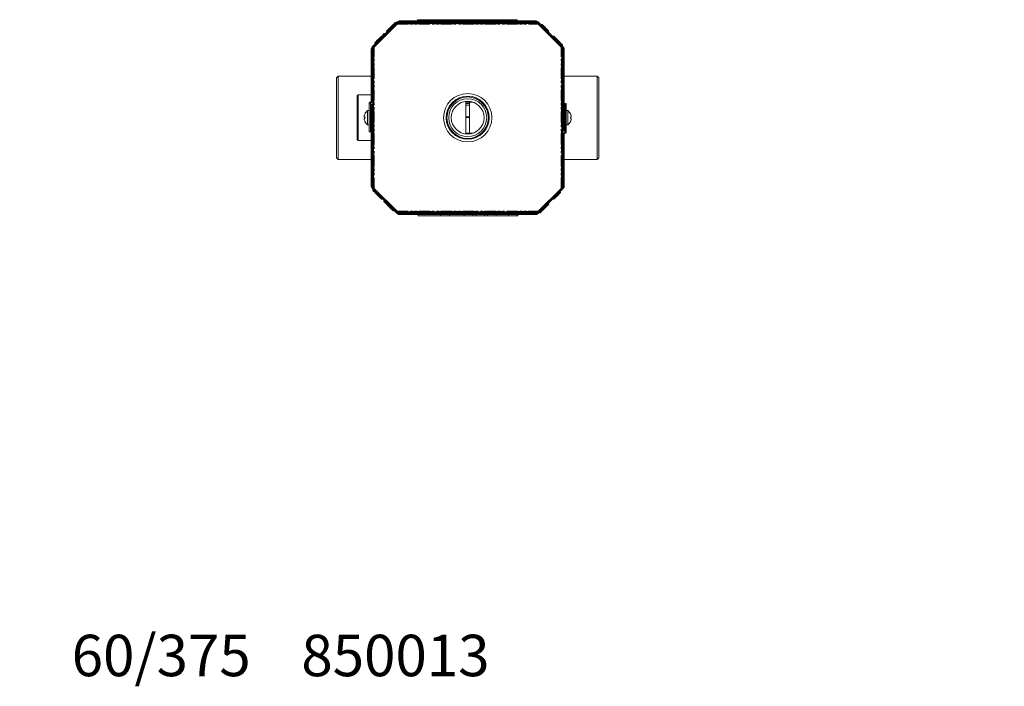
# Model space of a CAD drawing. Units: millimetres. Extents: x -257 to 9254, y -1386 to -142.
# Drawn here: x 903 to 1473, y -1386 to -1000 of the extents above; entities that cross this region are included whole.
import ezdxf

# ---------------------------------------------------------------- set-up
doc = ezdxf.new("R2010")
doc.units = ezdxf.units.MM
doc.linetypes.add('CENTERX2', pattern=[20.32, 12.7, -2.54, 2.54, -2.54])
doc.linetypes.add('PHANTOM', pattern=[12.7, 6.35, -1.27, 1.27, -1.27, 1.27, -1.27])

msp = doc.modelspace()

# ---------------------------------------------------------------- linework, layer by layer
at = {"color": 7, "linetype": 'Continuous', "lineweight": 18}
for p, q in [((1106.94, -1015.86), (1121.4, -1001.4)), ((1107.36, -1016.28), (1121.82, -1001.82)), ((1121.34, -1002.81), (1108.16, -1015.99)), ((1118.68, -1003.27), (1117.15, -1004.81)), ((1118.68, -1003.27), (1119.1, -1003.7)), ((1118.81, -1003.14), (1119.24, -1003.56)), ((1119.05, -1002.9), (1119.47, -1003.33)), ((1119.55, -1002.4), (1119.97, -1002.83)), ((1119.98, -1001.98), (1119.79, -1002.16)), ((1119.79, -1002.16), (1120.21, -1002.59)), ((1119.98, -1001.98), (1120.4, -1002.4)), ((1120.22, -1001.74), (1120.64, -1002.16)), ((1122.16, -1001.91), (1202.34, -1001.91)), ((1122.24, -1001.91), (1122.25, -1001.9)), ((1122.25, -1001.9), (1202.25, -1001.9)), ((1123.03, -1000.73), (1201.48, -1000.73)), ((1123.03, -1001.33), (1201.48, -1001.33)), ((1133.26, -1000.13), (1133.26, -1000.73)), ((1133.26, -1000.13), (1133.58, -1000.13)), ((1133.58, -1000.13), (1133.58, -1000.73)), ((1138.68, -1000.13), (1133.58, -1000.13)), ((1138.68, -1000.13), (1138.68, -1000.73)), ((1145.68, -1000.13), (1138.68, -1000.13)), ((1150.78, -1000.13), (1145.68, -1000.13)), ((1145.68, -1000.13), (1145.68, -1000.73)), ((1150.78, -1000.13), (1150.78, -1000.73)), ((1152.48, -1000.13), (1150.78, -1000.13)), ((1152.48, -1000.13), (1152.48, -1000.73)), ((1157.57, -1000.13), (1152.48, -1000.13)), ((1157.57, -1000.13), (1157.57, -1000.73)), ((1159.27, -1000.13), (1157.57, -1000.13)), ((1159.27, -1000.13), (1159.27, -1000.73)), ((1164.36, -1000.13), (1159.27, -1000.13)), ((1164.36, -1000.13), (1164.36, -1000.73)), ((1172.85, -1000.13), (1164.36, -1000.13)), ((1172.85, -1000.13), (1172.85, -1000.73)), ((1177.95, -1000.13), (1172.85, -1000.13)), ((1177.95, -1000.13), (1177.95, -1000.73)), ((1190.92, -1000.13), (1177.95, -1000.13)), ((1190.92, -1000.13), (1190.92, -1000.73)), ((1202.25, -1001.9), (1202.26, -1001.91)), ((1202.68, -1001.82), (1217.14, -1016.28)), ((1203.1, -1001.4), (1217.56, -1015.86)), ((1216.34, -1015.99), (1203.16, -1002.81)), ((1205.45, -1002.9), (1205.03, -1003.33)), ((1205.7, -1003.15), (1205.27, -1003.57)), ((1207.08, -1004.53), (1205.81, -1003.26)), ((1112.81, -1009.14), (1113.23, -1009.57)), ((1113.44, -1008.51), (1112.85, -1009.1)), ((1112.85, -1009.1), (1113.27, -1009.53)), ((1113.44, -1008.51), (1113.86, -1008.94)), ((1113.63, -1008.32), (1114.05, -1008.75)), ((1113.89, -1008.06), (1114.31, -1008.49)), ((1115.16, -1006.79), (1115.58, -1007.22)), ((1117.15, -1004.81), (1115.41, -1006.54)), ((1115.41, -1006.54), (1115.83, -1006.97)), ((1117.15, -1004.81), (1117.57, -1005.23)), ((1207.08, -1004.53), (1206.66, -1004.95)), ((1207.34, -1004.79), (1207.08, -1004.53)), ((1208.15, -1005.6), (1207.73, -1006.03)), ((1209.34, -1006.79), (1208.92, -1007.22)), ((1108.44, -1013.51), (1108.87, -1013.93)), ((1108.69, -1013.26), (1109.11, -1013.69)), ((1110.07, -1011.88), (1108.8, -1013.15)), ((1110.33, -1011.62), (1110.07, -1011.88)), ((1110.07, -1011.88), (1110.49, -1012.31)), ((1111.14, -1010.81), (1111.57, -1011.23)), ((1112.33, -1009.62), (1112.76, -1010.04)), ((1212.17, -1009.62), (1211.75, -1010.04)), ((1212.42, -1009.87), (1211.99, -1010.29)), ((1214.16, -1011.61), (1212.42, -1009.87)), ((1214.16, -1011.61), (1213.73, -1012.03)), ((1215.69, -1013.14), (1214.16, -1011.61)), ((1215.69, -1013.14), (1215.27, -1013.56)), ((1215.82, -1013.27), (1215.4, -1013.7)), ((1216.06, -1013.51), (1215.63, -1013.93)), ((1216.56, -1014.01), (1216.13, -1014.43)), ((1216.8, -1014.25), (1216.38, -1014.67)), ((1216.99, -1014.44), (1216.56, -1014.86)), ((1216.99, -1014.44), (1216.8, -1014.25)), ((1217.23, -1014.68), (1216.8, -1015.1)), ((1106.27, -1047.55), (1106.27, -1017.49)), ((1106.87, -1047.55), (1106.87, -1017.49)), ((1107.25, -1016.9), (1107.26, -1016.89)), ((1107.25, -1056.9), (1107.25, -1016.9)), ((1107.26, -1016.9), (1107.25, -1016.9)), ((1107.26, -1096.99), (1107.26, -1016.81)), ((1217.24, -1096.99), (1217.24, -1016.81)), ((1217.24, -1016.89), (1217.25, -1016.9)), ((1217.25, -1016.9), (1217.24, -1016.9)), ((1217.25, -1056.9), (1217.25, -1016.9)), ((1217.63, -1017.49), (1217.63, -1064.71)), ((1218.23, -1017.49), (1218.23, -1064.71)), ((1087.25, -1032.75), (1086.25, -1033.75)), ((1086.25, -1080.05), (1086.25, -1033.75)), ((1106.27, -1032.75), (1087.25, -1032.75)), ((1087.25, -1032.75), (1087.25, -1081.05)), ((1107.25, -1032.75), (1106.87, -1032.75)), ((1217.63, -1032.75), (1217.25, -1032.75)), ((1237.25, -1032.75), (1218.23, -1032.75)), ((1238.25, -1033.75), (1237.25, -1032.75)), ((1237.25, -1081.05), (1237.25, -1032.75)), ((1238.25, -1033.75), (1238.25, -1080.05)), ((1098.75, -1043.7), (1098.25, -1044.2)), ((1106.27, -1043.7), (1098.75, -1043.7)), ((1098.75, -1043.7), (1098.75, -1070.1)), ((1107.25, -1043.7), (1106.87, -1043.7)), ((1098.25, -1069.6), (1098.25, -1044.2)), ((1105.27, -1065.08), (1105.27, -1048.55)), ((1105.87, -1065.08), (1105.87, -1048.55)), ((1106.27, -1096.31), (1106.27, -1049.08)), ((1106.87, -1049.08), (1106.27, -1049.08)), ((1106.87, -1096.31), (1106.87, -1049.08)), ((1161.25, -1047.9), (1161.25, -1047.45)), ((1165.25, -1047.9), (1161.25, -1047.9)), ((1161.25, -1048.59), (1161.25, -1047.9)), ((1161.25, -1048.59), (1163.25, -1048.59)), ((1161.25, -1049.56), (1161.25, -1048.59)), ((1163.25, -1048.59), (1163.25, -1047.9)), ((1163.25, -1049.56), (1163.25, -1048.59)), ((1165.25, -1047.9), (1165.29, -1047.9)), ((1218.63, -1048.71), (1219.23, -1048.71)), ((1218.63, -1048.71), (1218.63, -1065.24)), ((1219.23, -1048.71), (1219.23, -1065.24)), ((1105.27, -1052.8), (1104.27, -1052.8)), ((1104.27, -1061), (1104.27, -1052.8)), ((1106.27, -1054.8), (1105.87, -1054.8)), ((1107.25, -1054.8), (1106.87, -1054.8)), ((1161.25, -1049.56), (1163.25, -1049.56)), ((1161.25, -1056.44), (1161.25, -1049.56)), ((1163.25, -1056.44), (1163.25, -1049.56)), ((1217.63, -1054.8), (1217.25, -1054.8)), ((1218.63, -1054.8), (1218.23, -1054.8)), ((1220.23, -1052.8), (1219.23, -1052.8)), ((1220.23, -1052.8), (1220.23, -1061)), ((1102.77, -1056.55), (1102.44, -1056.55)), ((1102.77, -1057.25), (1102.44, -1057.25)), ((1102.76, -1059.2), (1102.77, -1059.19)), ((1105.87, -1059), (1106.27, -1059)), ((1106.87, -1059), (1107.25, -1059)), ((1107.26, -1056.9), (1107.25, -1056.9)), ((1107.25, -1056.9), (1107.25, -1096.9)), ((1161.25, -1056.44), (1163.25, -1056.44)), ((1161.25, -1056.73), (1161.25, -1056.44)), ((1161.25, -1056.73), (1163.25, -1056.73)), ((1161.25, -1065.9), (1161.25, -1056.73)), ((1163.25, -1056.73), (1163.25, -1056.44)), ((1163.25, -1065.9), (1163.25, -1056.73)), ((1217.25, -1056.9), (1217.24, -1056.9)), ((1217.25, -1056.9), (1217.25, -1096.9)), ((1217.25, -1059), (1217.63, -1059)), ((1218.23, -1059), (1218.63, -1059)), ((1222.06, -1056.55), (1221.73, -1056.55)), ((1222.06, -1057.25), (1221.73, -1057.25)), ((1104.27, -1061), (1105.27, -1061)), ((1105.87, -1065.08), (1105.27, -1065.08)), ((1161.25, -1066.34), (1161.25, -1065.9)), ((1161.25, -1065.9), (1165.25, -1065.9)), ((1165.29, -1065.9), (1165.25, -1065.9)), ((1217.63, -1064.71), (1218.23, -1064.71)), ((1217.63, -1066.24), (1217.63, -1096.31)), ((1218.23, -1066.24), (1218.23, -1096.31)), ((1219.23, -1061), (1220.23, -1061)), ((1098.25, -1069.6), (1098.75, -1070.1)), ((1098.75, -1070.1), (1106.27, -1070.1)), ((1106.87, -1070.1), (1107.25, -1070.1)), ((1086.25, -1080.05), (1087.25, -1081.05)), ((1087.25, -1081.05), (1106.27, -1081.05)), ((1106.87, -1081.05), (1107.25, -1081.05)), ((1217.25, -1081.05), (1217.63, -1081.05)), ((1218.23, -1081.05), (1237.25, -1081.05)), ((1237.25, -1081.05), (1238.25, -1080.05)), ((1121.4, -1112.39), (1106.94, -1097.93)), ((1107.25, -1096.9), (1107.26, -1096.9)), ((1107.25, -1096.9), (1107.26, -1096.91)), ((1107.28, -1099.12), (1107.7, -1098.69)), ((1121.82, -1111.97), (1107.36, -1097.51)), ((1107.52, -1099.36), (1107.94, -1098.93)), ((1107.52, -1099.36), (1107.7, -1099.54)), ((1107.7, -1099.54), (1108.13, -1099.12)), ((1107.94, -1099.78), (1108.37, -1099.36)), ((1108.16, -1097.81), (1121.34, -1110.99)), ((1108.44, -1100.28), (1108.87, -1099.86)), ((1108.68, -1100.52), (1109.1, -1100.09)), ((1108.81, -1100.65), (1109.24, -1100.23)), ((1108.81, -1100.65), (1110.35, -1102.18)), ((1217.14, -1097.51), (1202.68, -1111.97)), ((1217.56, -1097.93), (1203.1, -1112.39)), ((1203.16, -1110.99), (1216.34, -1097.81)), ((1214.43, -1101.91), (1215.7, -1100.64)), ((1215.81, -1100.53), (1215.39, -1100.1)), ((1216.06, -1100.28), (1215.63, -1099.86)), ((1217.24, -1096.9), (1217.25, -1096.9)), ((1217.24, -1096.91), (1217.25, -1096.9)), ((1110.35, -1102.18), (1110.77, -1101.76)), ((1110.35, -1102.18), (1112.08, -1103.92)), ((1112.08, -1103.92), (1112.51, -1103.5)), ((1112.33, -1104.17), (1112.76, -1103.75)), ((1113.6, -1105.44), (1114.03, -1105.02)), ((1113.86, -1105.7), (1114.29, -1105.28)), ((1114.05, -1105.89), (1114.48, -1105.47)), ((1114.05, -1105.89), (1114.64, -1106.48)), ((1114.64, -1106.48), (1115.07, -1106.06)), ((1114.68, -1106.52), (1115.11, -1106.1)), ((1212.17, -1104.17), (1211.75, -1103.75)), ((1213.36, -1102.98), (1212.93, -1102.56)), ((1214.43, -1101.91), (1214.01, -1101.49)), ((1214.17, -1102.17), (1214.43, -1101.91)), ((1115.16, -1107), (1115.58, -1106.58)), ((1116.35, -1108.19), (1116.77, -1107.76)), ((1117.16, -1109), (1117.42, -1109.26)), ((1117.42, -1109.26), (1117.85, -1108.84)), ((1117.42, -1109.26), (1118.69, -1110.53)), ((1118.8, -1110.64), (1119.23, -1110.22)), ((1119.05, -1110.89), (1119.47, -1110.46)), ((1122.16, -1111.89), (1202.34, -1111.89)), ((1122.24, -1111.89), (1122.25, -1111.9)), ((1202.25, -1111.9), (1122.25, -1111.9)), ((1202.25, -1111.9), (1202.26, -1111.89)), ((1204.29, -1112.06), (1203.86, -1111.63)), ((1204.53, -1111.81), (1204.1, -1111.39)), ((1204.71, -1111.63), (1204.29, -1111.2)), ((1204.95, -1111.39), (1204.53, -1110.96)), ((1204.53, -1111.81), (1204.71, -1111.63)), ((1205.45, -1110.89), (1205.03, -1110.46)), ((1205.69, -1110.65), (1205.26, -1110.23)), ((1205.82, -1110.52), (1205.4, -1110.1)), ((1205.82, -1110.52), (1207.36, -1108.99)), ((1207.36, -1108.99), (1206.93, -1108.56)), ((1207.36, -1108.99), (1209.09, -1107.25)), ((1209.09, -1107.25), (1208.67, -1106.82)), ((1209.34, -1107), (1208.92, -1106.58)), ((1201.48, -1112.46), (1123.03, -1112.46)), ((1201.48, -1113.06), (1123.03, -1113.06)), ((1133.58, -1113.66), (1133.58, -1113.06)), ((1133.58, -1113.66), (1146.55, -1113.66)), ((1146.55, -1113.66), (1146.55, -1113.06)), ((1146.55, -1113.66), (1151.65, -1113.66)), ((1151.65, -1113.66), (1151.65, -1113.06)), ((1151.65, -1113.66), (1160.14, -1113.66)), ((1160.14, -1113.66), (1160.14, -1113.06)), ((1160.14, -1113.66), (1165.23, -1113.66)), ((1165.23, -1113.66), (1165.23, -1113.06)), ((1165.23, -1113.66), (1166.93, -1113.66)), ((1166.93, -1113.66), (1166.93, -1113.06)), ((1166.93, -1113.66), (1172.03, -1113.66)), ((1172.03, -1113.66), (1172.03, -1113.06)), ((1172.03, -1113.66), (1173.72, -1113.66)), ((1173.72, -1113.66), (1173.72, -1113.06)), ((1173.72, -1113.66), (1178.82, -1113.66)), ((1178.82, -1113.66), (1178.82, -1113.06)), ((1178.82, -1113.66), (1185.82, -1113.66)), ((1185.82, -1113.66), (1185.82, -1113.06)), ((1185.82, -1113.66), (1190.92, -1113.66)), ((1190.92, -1113.66), (1190.92, -1113.06)), ((1191.24, -1113.66), (1190.92, -1113.66)), ((1191.24, -1113.66), (1191.24, -1113.06))]:
    msp.add_line(p, q, dxfattribs=at)
at = {"color": 8, "linetype": 'PHANTOM', "lineweight": 18}
for p, q in [((1121.34, -1002.81), (1203.16, -1002.81)), ((1121.82, -1001.82), (1121.4, -1001.4)), ((1123.03, -1001.33), (1123.03, -1000.73)), ((1201.48, -1001.33), (1201.48, -1000.73)), ((1202.68, -1001.82), (1203.1, -1001.4)), ((1205.81, -1003.26), (1205.38, -1003.68)), ((1108.8, -1013.15), (1109.22, -1013.58)), ((1106.87, -1017.49), (1106.27, -1017.49)), ((1107.36, -1016.28), (1106.94, -1015.86)), ((1108.16, -1097.81), (1108.16, -1015.99)), ((1216.34, -1097.81), (1216.34, -1015.99)), ((1217.14, -1016.28), (1217.56, -1015.86)), ((1217.63, -1017.49), (1218.23, -1017.49)), ((1105.87, -1048.55), (1105.27, -1048.55)), ((1106.07, -1048.35), (1106.07, -1047.75)), ((1106.87, -1047.55), (1106.27, -1047.55)), ((1165.25, -1047.9), (1165.25, -1047.88)), ((1165.25, -1065.91), (1165.25, -1065.9)), ((1217.63, -1066.24), (1218.23, -1066.24)), ((1218.43, -1065.44), (1218.43, -1066.04)), ((1218.63, -1065.24), (1219.23, -1065.24)), ((1106.87, -1096.31), (1106.27, -1096.31)), ((1107.36, -1097.51), (1106.94, -1097.93)), ((1215.7, -1100.64), (1215.28, -1100.21)), ((1217.56, -1097.93), (1217.14, -1097.51)), ((1218.23, -1096.31), (1217.63, -1096.31)), ((1118.69, -1110.53), (1119.12, -1110.11)), ((1121.34, -1110.99), (1203.16, -1110.99)), ((1121.82, -1111.97), (1121.4, -1112.39)), ((1202.68, -1111.97), (1203.1, -1112.39)), ((1123.03, -1112.46), (1123.03, -1113.06)), ((1201.48, -1112.46), (1201.48, -1113.06))]:
    msp.add_line(p, q, dxfattribs=at)
at = {"color": 7, "linetype": 'CENTERX2'}
for p, q in [((1121.75, -1002.4), (1202.75, -1002.4)), ((1202.75, -1002.4), (1121.75, -1002.4)), ((1107.75, -1097.4), (1107.75, -1016.4)), ((1107.75, -1016.4), (1107.75, -1097.4)), ((1216.75, -1016.4), (1216.75, -1097.4)), ((1216.75, -1097.4), (1216.75, -1016.4)), ((1202.75, -1111.4), (1121.75, -1111.4)), ((1121.75, -1111.4), (1202.75, -1111.4))]:
    msp.add_line(p, q, dxfattribs=at)
at = {"color": 7, "linetype": 'Continuous', "lineweight": 18, "flags": 128}
for points in [[(1102.77, -1054.6), (1102.77, -1054.59), (1102.77, -1054.59), (1102.76, -1054.59), (1102.76, -1054.59), (1102.76, -1054.59)], [(1221.74, -1054.59), (1221.74, -1054.59), (1221.73, -1054.59), (1221.73, -1054.59), (1221.73, -1054.6)], [(1221.73, -1059.19), (1221.73, -1059.2), (1221.73, -1059.2), (1221.74, -1059.2), (1221.74, -1059.2)], [(1222.06, -1056.55), (1222.06, -1056.55), (1222.06, -1056.55), (1222.06, -1056.55), (1222.06, -1056.55), (1222.06, -1056.55), (1222.06, -1056.55), (1222.06, -1056.55), (1222.06, -1056.55)], [(1222.06, -1057.25), (1222.06, -1057.25), (1222.06, -1057.25), (1222.06, -1057.25), (1222.06, -1057.25), (1222.06, -1057.25), (1222.06, -1057.25), (1222.06, -1057.25), (1222.06, -1057.25)]]:
    msp.add_lwpolyline(points, dxfattribs=at)
at = {"color": 7, "linetype": 'Continuous', "lineweight": 18}
for radius in [14, 12.5, 12, 11, 9.5]:
    msp.add_circle((1162.25, -1056.9), radius, dxfattribs=at)
for centre, radius, start, end in [((1123.03, -1003.03), 2.3, 90, 135), ((1123.03, -1003.03), 1.7, 90, 135), ((1201.48, -1003.03), 2.3, 45, 90), ((1201.48, -1003.03), 1.7, 45, 90), ((1108.57, -1017.49), 2.3, 135, 180), ((1108.57, -1017.49), 1.7, 135, 180), ((1215.93, -1017.49), 1.7, 0, 45), ((1215.93, -1017.49), 2.3, 0, 45), ((1106.07, -1048.55), 0.8, 90, 180), ((1106.07, -1048.55), 0.2, 90, 180), ((1106.07, -1047.55), 0.8, 270, 0), ((1106.07, -1047.55), 0.2, 270, 0), ((1107.34, -1056.9), 5.11, 153.2897, 163.5176), ((1107.34, -1056.9), 5.11, 153.2882, 163.5197), ((1107.34, -1056.9), 5.13, 126.8699, 153.2693), ((1217.16, -1056.9), 5.13, 26.7307, 53.1301), ((1217.16, -1056.9), 5.11, 16.4803, 26.7118), ((1107.34, -1056.9), 5.11, 196.4803, 206.7118), ((1107.34, -1056.9), 5.11, 196.4824, 206.7103), ((1108.95, -1056.9), 6.19, 176.7527, 183.2473), ((1107.34, -1056.9), 5.13, 206.7307, 233.1301), ((1217.16, -1056.9), 5.13, 306.8699, 333.2693), ((1215.55, -1056.9), 6.19, 356.7527, 3.2473), ((1217.16, -1056.9), 5.11, 333.2882, 343.5197), ((1218.43, -1066.24), 0.8, 90, 180), ((1218.43, -1066.24), 0.2, 90, 180), ((1218.43, -1065.24), 0.2, 270, 0), ((1218.43, -1065.24), 0.8, 270, 0), ((1108.57, -1096.31), 2.3, 180, 225), ((1108.57, -1096.31), 1.7, 180, 225), ((1215.93, -1096.31), 1.7, 315, 0), ((1215.93, -1096.31), 2.3, 315, 0), ((1123.03, -1110.76), 1.7, 225, 270), ((1201.48, -1110.76), 1.7, 270, 315), ((1123.03, -1110.76), 2.3, 225, 270), ((1201.48, -1110.76), 2.3, 270, 315)]:
    msp.add_arc(centre, radius, start, end, dxfattribs=at)
for points, knots in [([(1118.81, -1003.14), (1118.79, -1003.16), (1118.76, -1003.19), (1118.71, -1003.24), (1118.69, -1003.26), (1118.68, -1003.27)], [0, 0, 0, 0, 0.278946, 0.559645, 1, 1, 1, 1]), ([(1119.05, -1002.9), (1119.05, -1002.91), (1119.04, -1002.91), (1118.97, -1002.98), (1118.91, -1003.04), (1118.85, -1003.1), (1118.81, -1003.14)], [0, 0, 0, 0, 0.498926, 0.62482, 0.750392, 1, 1, 1, 1]), ([(1119.79, -1002.16), (1119.76, -1002.19), (1119.71, -1002.25), (1119.63, -1002.32), (1119.56, -1002.39), (1119.55, -1002.4), (1119.55, -1002.4)], [0, 0, 0, 0, 0.187119, 0.374074, 0.56108, 1, 1, 1, 1]), ([(1120.22, -1001.74), (1120.21, -1001.74), (1120.21, -1001.74), (1120.17, -1001.79), (1120.07, -1001.88), (1120.01, -1001.94), (1119.98, -1001.98)], [0, 0, 0, 0, 0.2810921, 0.5606013, 0.7798241, 1, 1, 1, 1]), ([(1121.34, -1002.81), (1121.41, -1002.69), (1121.55, -1002.45), (1121.75, -1002.15), (1121.96, -1001.95), (1122.09, -1001.92), (1122.16, -1001.91)], [0, 0, 0, 0, 0.250002, 0.499999, 0.750009, 1, 1, 1, 1]), ([(1202.34, -1001.91), (1202.41, -1001.92), (1202.55, -1001.95), (1202.75, -1002.15), (1202.96, -1002.45), (1203.09, -1002.69), (1203.16, -1002.81)], [0, 0, 0, 0, 0.249991, 0.500001, 0.749998, 1, 1, 1, 1]), ([(1205.7, -1003.15), (1205.66, -1003.11), (1205.58, -1003.03), (1205.5, -1002.95), (1205.46, -1002.91), (1205.45, -1002.9), (1205.45, -1002.9)], [0, 0, 0, 0, 0.277625, 0.558273, 0.779078, 1, 1, 1, 1]), ([(1205.81, -1003.26), (1205.79, -1003.24), (1205.75, -1003.2), (1205.71, -1003.17), (1205.7, -1003.15)], [0, 0, 0, 0, 0.560235, 1, 1, 1, 1]), ([(1112.85, -1009.1), (1112.83, -1009.12), (1112.81, -1009.14), (1112.81, -1009.14), (1112.81, -1009.14)], [0, 0, 0, 0, 0.559037, 1, 1, 1, 1]), ([(1113.63, -1008.32), (1113.59, -1008.36), (1113.52, -1008.43), (1113.46, -1008.49), (1113.44, -1008.51)], [0, 0, 0, 0, 0.559333, 1, 1, 1, 1]), ([(1113.89, -1008.06), (1113.89, -1008.07), (1113.88, -1008.07), (1113.82, -1008.13), (1113.73, -1008.23), (1113.66, -1008.29), (1113.63, -1008.32)], [0, 0, 0, 0, 0.280952, 0.559409, 0.779306, 1, 1, 1, 1]), ([(1115.41, -1006.54), (1115.38, -1006.57), (1115.32, -1006.63), (1115.25, -1006.7), (1115.17, -1006.78), (1115.16, -1006.79), (1115.16, -1006.79)], [0, 0, 0, 0, 0.1872405, 0.3741827, 0.5613606, 1, 1, 1, 1]), ([(1208.15, -1005.6), (1208.03, -1005.48), (1207.77, -1005.22), (1207.44, -1004.89), (1207.21, -1004.66), (1207.12, -1004.57), (1207.08, -1004.53)], [0, 0, 0, 0, 0.28034, 0.559784, 0.779706, 1, 1, 1, 1]), ([(1209.34, -1006.79), (1209.32, -1006.77), (1209.29, -1006.74), (1208.97, -1006.42), (1208.58, -1006.03), (1208.29, -1005.74), (1208.15, -1005.6)], [0, 0, 0, 0, 0.279917, 0.559514, 0.779802, 1, 1, 1, 1]), ([(1108.69, -1013.26), (1108.65, -1013.3), (1108.57, -1013.38), (1108.49, -1013.46), (1108.45, -1013.5), (1108.44, -1013.51), (1108.44, -1013.51)], [0, 0, 0, 0, 0.277628, 0.558275, 0.779078, 1, 1, 1, 1]), ([(1108.8, -1013.15), (1108.78, -1013.17), (1108.74, -1013.21), (1108.71, -1013.25), (1108.69, -1013.26)], [0, 0, 0, 0, 0.56025, 1, 1, 1, 1]), ([(1111.14, -1010.81), (1111.02, -1010.94), (1110.76, -1011.19), (1110.43, -1011.52), (1110.2, -1011.75), (1110.11, -1011.84), (1110.07, -1011.88)], [0, 0, 0, 0, 0.28034, 0.559783, 0.779706, 1, 1, 1, 1]), ([(1112.33, -1009.62), (1112.31, -1009.64), (1112.28, -1009.67), (1111.96, -1009.99), (1111.57, -1010.38), (1111.28, -1010.67), (1111.14, -1010.81)], [0, 0, 0, 0, 0.279916, 0.559511, 0.779804, 1, 1, 1, 1]), ([(1212.42, -1009.87), (1212.39, -1009.84), (1212.33, -1009.78), (1212.26, -1009.71), (1212.18, -1009.63), (1212.17, -1009.62), (1212.17, -1009.62)], [0, 0, 0, 0, 0.187237, 0.374179, 0.56136, 1, 1, 1, 1]), ([(1215.82, -1013.27), (1215.8, -1013.26), (1215.77, -1013.22), (1215.72, -1013.17), (1215.7, -1013.15), (1215.69, -1013.14)], [0, 0, 0, 0, 0.278926, 0.559626, 1, 1, 1, 1]), ([(1216.06, -1013.51), (1216.06, -1013.51), (1216.05, -1013.5), (1215.98, -1013.43), (1215.92, -1013.37), (1215.86, -1013.31), (1215.82, -1013.27)], [0, 0, 0, 0, 0.498929, 0.624824, 0.7504, 1, 1, 1, 1]), ([(1216.8, -1014.25), (1216.77, -1014.22), (1216.72, -1014.17), (1216.64, -1014.09), (1216.57, -1014.02), (1216.56, -1014.01), (1216.56, -1014.01)], [0, 0, 0, 0, 0.187119, 0.374077, 0.561081, 1, 1, 1, 1]), ([(1217.23, -1014.68), (1217.22, -1014.67), (1217.22, -1014.67), (1217.18, -1014.63), (1217.08, -1014.53), (1217.02, -1014.47), (1216.99, -1014.44)], [0, 0, 0, 0, 0.2810921, 0.5606013, 0.7798241, 1, 1, 1, 1]), ([(1107.26, -1016.81), (1107.27, -1016.74), (1107.3, -1016.6), (1107.51, -1016.4), (1107.81, -1016.19), (1108.04, -1016.05), (1108.16, -1015.99)], [0, 0, 0, 0, 0.249991, 0.500001, 0.749998, 1, 1, 1, 1]), ([(1216.34, -1015.99), (1216.46, -1016.05), (1216.69, -1016.19), (1216.99, -1016.4), (1217.2, -1016.6), (1217.23, -1016.74), (1217.24, -1016.81)], [0, 0, 0, 0, 0.250002, 0.499999, 0.750009, 1, 1, 1, 1]), ([(1102.44, -1055.45), (1102.41, -1055.56), (1102.35, -1055.8), (1102.3, -1056.13), (1102.31, -1056.38), (1102.36, -1056.51), (1102.42, -1056.54), (1102.44, -1056.55)], [0, 0, 0, 0, 0.2085624, 0.4293114, 0.639535, 0.8458928, 1, 1, 1, 1]), ([(1102.44, -1057.25), (1102.41, -1057.26), (1102.35, -1057.29), (1102.3, -1057.48), (1102.31, -1057.76), (1102.36, -1058.06), (1102.42, -1058.26), (1102.44, -1058.35)], [0, 0, 0, 0, 0.208699, 0.429679, 0.640013, 0.846348, 1, 1, 1, 1]), ([(1222.06, -1056.55), (1222.1, -1056.53), (1222.16, -1056.5), (1222.2, -1056.31), (1222.19, -1056.03), (1222.14, -1055.73), (1222.09, -1055.53), (1222.06, -1055.45)], [0, 0, 0, 0, 0.2086534, 0.4293768, 0.6396558, 0.8461068, 1, 1, 1, 1]), ([(1222.06, -1058.35), (1222.09, -1058.23), (1222.16, -1057.99), (1222.2, -1057.66), (1222.19, -1057.42), (1222.14, -1057.28), (1222.09, -1057.26), (1222.06, -1057.25)], [0, 0, 0, 0, 0.2087958, 0.4297338, 0.6401317, 0.8465608, 1, 1, 1, 1]), ([(1108.16, -1097.81), (1108.04, -1097.74), (1107.81, -1097.6), (1107.51, -1097.4), (1107.3, -1097.19), (1107.27, -1097.05), (1107.26, -1096.99)], [0, 0, 0, 0, 0.250002, 0.499999, 0.750009, 1, 1, 1, 1]), ([(1107.28, -1099.12), (1107.28, -1099.12), (1107.28, -1099.12), (1107.33, -1099.17), (1107.42, -1099.26), (1107.48, -1099.32), (1107.52, -1099.36)], [0, 0, 0, 0, 0.2810921, 0.5606013, 0.7798241, 1, 1, 1, 1]), ([(1107.7, -1099.54), (1107.73, -1099.57), (1107.78, -1099.62), (1107.86, -1099.7), (1107.93, -1099.77), (1107.94, -1099.78), (1107.94, -1099.78)], [0, 0, 0, 0, 0.187119, 0.374077, 0.561081, 1, 1, 1, 1]), ([(1108.44, -1100.28), (1108.45, -1100.29), (1108.45, -1100.29), (1108.52, -1100.36), (1108.58, -1100.42), (1108.64, -1100.48), (1108.68, -1100.52)], [0, 0, 0, 0, 0.498924, 0.624818, 0.750392, 1, 1, 1, 1]), ([(1108.68, -1100.52), (1108.7, -1100.54), (1108.73, -1100.57), (1108.78, -1100.62), (1108.8, -1100.64), (1108.81, -1100.65)], [0, 0, 0, 0, 0.278946, 0.559639, 1, 1, 1, 1]), ([(1215.7, -1100.64), (1215.72, -1100.62), (1215.76, -1100.58), (1215.8, -1100.54), (1215.81, -1100.53)], [0, 0, 0, 0, 0.56025, 1, 1, 1, 1]), ([(1215.81, -1100.53), (1215.85, -1100.49), (1215.93, -1100.41), (1216.01, -1100.33), (1216.05, -1100.29), (1216.06, -1100.28), (1216.06, -1100.28)], [0, 0, 0, 0, 0.277628, 0.558275, 0.779078, 1, 1, 1, 1]), ([(1217.24, -1096.99), (1217.23, -1097.05), (1217.2, -1097.19), (1216.99, -1097.4), (1216.69, -1097.6), (1216.46, -1097.74), (1216.34, -1097.81)], [0, 0, 0, 0, 0.249991, 0.500001, 0.749998, 1, 1, 1, 1]), ([(1112.08, -1103.92), (1112.11, -1103.95), (1112.17, -1104.01), (1112.24, -1104.08), (1112.32, -1104.16), (1112.33, -1104.17), (1112.33, -1104.17)], [0, 0, 0, 0, 0.187237, 0.374179, 0.56136, 1, 1, 1, 1]), ([(1113.6, -1105.44), (1113.61, -1105.45), (1113.61, -1105.45), (1113.67, -1105.51), (1113.77, -1105.61), (1113.83, -1105.67), (1113.86, -1105.7)], [0, 0, 0, 0, 0.280953, 0.559412, 0.779306, 1, 1, 1, 1]), ([(1113.86, -1105.7), (1113.9, -1105.74), (1113.97, -1105.81), (1114.03, -1105.87), (1114.05, -1105.89)], [0, 0, 0, 0, 0.559337, 1, 1, 1, 1]), ([(1114.64, -1106.48), (1114.66, -1106.5), (1114.68, -1106.52), (1114.68, -1106.52), (1114.68, -1106.52)], [0, 0, 0, 0, 0.559038, 1, 1, 1, 1]), ([(1212.17, -1104.17), (1212.19, -1104.15), (1212.22, -1104.12), (1212.54, -1103.8), (1212.93, -1103.41), (1213.22, -1103.12), (1213.36, -1102.98)], [0, 0, 0, 0, 0.279917, 0.559513, 0.779801, 1, 1, 1, 1]), ([(1213.36, -1102.98), (1213.49, -1102.86), (1213.74, -1102.6), (1214.07, -1102.27), (1214.3, -1102.04), (1214.39, -1101.95), (1214.43, -1101.91)], [0, 0, 0, 0, 0.28034, 0.559783, 0.779706, 1, 1, 1, 1]), ([(1115.16, -1107), (1115.18, -1107.02), (1115.21, -1107.05), (1115.53, -1107.37), (1115.92, -1107.76), (1116.21, -1108.05), (1116.35, -1108.19)], [0, 0, 0, 0, 0.279916, 0.559512, 0.779805, 1, 1, 1, 1]), ([(1116.35, -1108.19), (1116.48, -1108.32), (1116.73, -1108.57), (1117.06, -1108.9), (1117.29, -1109.13), (1117.38, -1109.22), (1117.42, -1109.26)], [0, 0, 0, 0, 0.28034, 0.559784, 0.779706, 1, 1, 1, 1]), ([(1118.69, -1110.53), (1118.71, -1110.55), (1118.75, -1110.59), (1118.79, -1110.63), (1118.8, -1110.64)], [0, 0, 0, 0, 0.560235, 1, 1, 1, 1]), ([(1118.8, -1110.64), (1118.84, -1110.68), (1118.92, -1110.76), (1119, -1110.84), (1119.04, -1110.88), (1119.05, -1110.89), (1119.05, -1110.89)], [0, 0, 0, 0, 0.277625, 0.558273, 0.779078, 1, 1, 1, 1]), ([(1122.16, -1111.89), (1122.09, -1111.87), (1121.96, -1111.85), (1121.75, -1111.64), (1121.55, -1111.34), (1121.41, -1111.1), (1121.34, -1110.99)], [0, 0, 0, 0, 0.249991, 0.500001, 0.749998, 1, 1, 1, 1]), ([(1203.16, -1110.99), (1203.09, -1111.1), (1202.96, -1111.34), (1202.75, -1111.64), (1202.55, -1111.85), (1202.41, -1111.87), (1202.34, -1111.89)], [0, 0, 0, 0, 0.250002, 0.499999, 0.750009, 1, 1, 1, 1]), ([(1204.29, -1112.06), (1204.29, -1112.05), (1204.29, -1112.05), (1204.34, -1112.01), (1204.43, -1111.91), (1204.49, -1111.85), (1204.53, -1111.81)], [0, 0, 0, 0, 0.2810921, 0.5606013, 0.7798241, 1, 1, 1, 1]), ([(1204.71, -1111.63), (1204.74, -1111.6), (1204.79, -1111.55), (1204.87, -1111.47), (1204.94, -1111.4), (1204.95, -1111.39), (1204.95, -1111.39)], [0, 0, 0, 0, 0.187119, 0.374074, 0.56108, 1, 1, 1, 1]), ([(1205.45, -1110.89), (1205.46, -1110.89), (1205.46, -1110.88), (1205.53, -1110.81), (1205.59, -1110.75), (1205.65, -1110.69), (1205.69, -1110.65)], [0, 0, 0, 0, 0.498931, 0.624826, 0.750399, 1, 1, 1, 1]), ([(1205.69, -1110.65), (1205.71, -1110.63), (1205.74, -1110.6), (1205.79, -1110.55), (1205.81, -1110.53), (1205.82, -1110.52)], [0, 0, 0, 0, 0.278925, 0.559633, 1, 1, 1, 1]), ([(1209.09, -1107.25), (1209.12, -1107.22), (1209.18, -1107.16), (1209.25, -1107.09), (1209.33, -1107.01), (1209.34, -1107), (1209.34, -1107)], [0, 0, 0, 0, 0.1872405, 0.3741827, 0.5613606, 1, 1, 1, 1])]:
    msp.add_open_spline(points, degree=3, knots=knots, dxfattribs=at)

# ---------------------------------------------------------------- texts
at = {"char_height": 24, "attachment_point": 1}
for s, insert in [('\\pi256.18;{\\fSegoe UI Semibold|b0|i0|c0|p34;H\\fSegoe UI Semibold|b0|i0|c238|p34;W 60-1 1/4"\\fSegoe UI Semibold|b0|i0|c0|p34;   \\fSegoe UI Semibold|b0|i0|c238|p34; \\fSegoe UI Semibold|b0|i0|c0|p34;8\\fSegoe UI Semibold|b0|i0|c238|p34;500\\fSegoe UI Semibold|b0|i0|c0|p34;0\\fSegoe UI Semibold|b0|i0|c238|p34;8}', (-258.69, -1316.39)), ('\\pi275.64;{\\fSegoe UI Semibold|b0|i0|c0|p34;H\\fSegoe UI Semibold|b0|i0|c238|p34;W 60/375\\fSegoe UI Semibold|b0|i0|c0|p34;   \\fSegoe UI Semibold|b0|i0|c238|p34; \\fSegoe UI Semibold|b0|i0|c0|p34;8\\fSegoe UI Semibold|b0|i0|c238|p34;50013}', (932.86, -1316.39))]:
    msp.add_mtext_dynamic_manual_height_columns(s, width=875.028, gutter_width=17.5, heights=[0], dxfattribs=dict(at, insert=insert))

doc.saveas('drawing.dxf')
